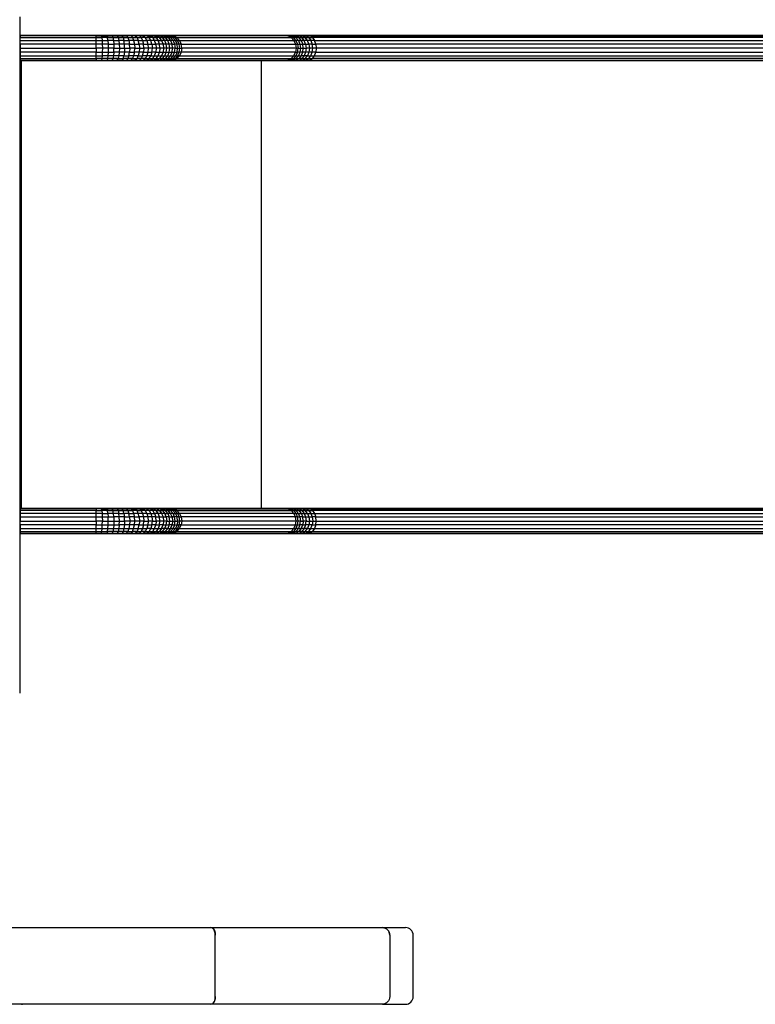
# Model space of a CAD drawing. Units: millimetres. Extents: x -6067 to 4853, y -11150 to 6.
# Drawn here: x 1363 to 2130, y -9005 to -7978 of the extents above; entities that cross this region are included whole.
import ezdxf

# ---------------------------------------------------------------- set-up
doc = ezdxf.new("R2010")
doc.units = ezdxf.units.MM
doc.header["$PDSIZE"] = -1
doc.layers.add('размер', color=92, linetype='Continuous', lineweight=15)
doc.dimstyles.new('Размер М1.1', dxfattribs={"dimtxt": 300, "dimasz": 200, "dimexe": 1, "dimexo": 1, "dimgap": 50, "dimtad": 1, "dimdec": 0, "dimzin": 0, "dimtxsty": 'Standard', "dimcen": 2.5, "dimazin": 0, "dimtfac": 1, "dimtmove": 0, "dimatfit": 3, "dimfxl": 1, "dimtzin": 0, "dimarcsym": 0})

# ---------------------------------------------------------------- blocks, each defined once
blk = doc.blocks.new('_D_4')
at = {"layer": 'Defpoints', "color": 0, "transparency": 16777216}
for p in [(-2593.3, -5331.9), (-2593.3, -7747.5), (2852.6, -8007.9)]:
    blk.add_point(p, dxfattribs=at)
at = {"layer": 'размер', "color": 0, "lineweight": -2, "transparency": 16777216}
for p, q in [((-2593.3, -7746.5), (-2593.3, -5330.9)), ((2652.6, -5331.9), (-2393.3, -5331.9)), ((2852.6, -8006.9), (2852.6, -5330.9))]:
    blk.add_line(p, q, dxfattribs=at)
at = {"layer": 'размер', "color": 0, "transparency": 16777216}
for points in [[(-2393.3, -5298.6), (-2393.3, -5365.3), (-2593.3, -5331.9)], [(2652.6, -5298.6), (2652.6, -5365.3), (2852.6, -5331.9)]]:
    blk.add_solid(points, dxfattribs=at)
at = {"layer": 'размер', "color": 0, "transparency": 16777216, "insert": (129.7, -5081.9), "char_height": 200, "attachment_point": 2}
blk.add_mtext('5400', dxfattribs=at)
blk = doc.blocks.new('_D_5')
at = {"layer": 'Defpoints', "color": 0, "transparency": 16777216}
for p in [(4852.6, -4436), (-4095.2, -7785.4), (4852.6, -7994.5)]:
    blk.add_point(p, dxfattribs=at)
at = {"layer": 'размер', "color": 0, "lineweight": -2, "transparency": 16777216}
for p, q in [((-4095.2, -7784.4), (-4095.2, -4435)), ((-3895.2, -4436), (4652.6, -4436)), ((4852.6, -7993.5), (4852.6, -4435))]:
    blk.add_line(p, q, dxfattribs=at)
at = {"layer": 'размер', "color": 0, "transparency": 16777216}
for points in [[(-3895.2, -4402.7), (-3895.2, -4469.4), (-4095.2, -4436)], [(4652.6, -4402.7), (4652.6, -4469.4), (4852.6, -4436)]]:
    blk.add_solid(points, dxfattribs=at)
at = {"layer": 'размер', "color": 0, "transparency": 16777216, "insert": (408.8, -4186), "char_height": 200, "attachment_point": 2}
blk.add_mtext('8900', dxfattribs=at)

msp = doc.modelspace()

# ---------------------------------------------------------------- linework, layer by layer
at = {"color": 7, "linetype": 'Continuous', "lineweight": 25}
for p, q in [((1363.7, -7994.5), (1363.7, -7995.1)), ((1455.4, -8003.7), (1455.5, -8007.9)), ((1455.4, -8003.7), (1461.2, -8003.7)), ((1459.7, -7995.1), (1460.3, -7997)), ((1460.3, -7997), (1465.8, -7997)), ((1460.9, -8000), (1461.2, -8003.7)), ((1460.9, -8000), (1466.5, -8000)), ((1465.8, -7997), (1466.5, -8000)), ((1471, -7997), (1471.8, -8000)), ((1471, -7997), (1476, -7997)), ((1471.8, -8000), (1477, -8000)), ((1476, -7997), (1477, -8000)), ((1501.1, -8003.7), (1501.5, -8007.9)), ((1501.1, -8003.7), (1505.2, -8003.7)), ((1505.2, -8003.7), (1505.6, -8007.9)), ((1517.2, -7995.1), (1520.5, -7997)), ((1517.2, -7995.1), (1519.5, -7995.1)), ((1519.5, -7995.1), (1521.7, -7995.1)), ((1520.4, -8000), (1522, -8003.7)), ((1520.5, -7997), (1523.1, -8000)), ((1522, -8003.7), (1524.7, -8003.7)), ((1523.1, -8000), (1524.7, -8003.7)), ((1653.7, -8000), (1655.3, -8003.7)), ((1653.7, -8000), (1656.6, -8000)), ((1655.3, -8003.7), (1658.2, -8003.7)), ((1656.6, -8000), (1658.2, -8003.7)), ((1661.2, -8003.7), (1661.8, -8007.9)), ((1661.2, -8003.7), (1664.6, -8003.7)), ((1664.6, -8003.7), (1665.1, -8007.9)), ((1449.3, -8012), (1449.2, -8015.8)), ((1449.4, -8007.9), (1449.3, -8012)), ((1455.5, -8007.9), (1449.4, -8007.9)), ((1505.6, -8007.9), (1501.5, -8007.9)), ((1505.6, -8007.9), (1505.2, -8012)), ((1505.2, -8012), (1509, -8012)), ((1509.4, -8007.9), (1505.6, -8007.9)), ((1509.4, -8007.9), (1509, -8012)), ((1665.1, -8007.9), (1661.8, -8007.9)), ((1363.7, -8015.8), (1443, -8015.8)), ((1363.7, -8018.7), (1363.7, -8020.6)), ((1364.8, -8021.3), (1364.8, -8487.4)), ((1443, -8015.8), (1449.2, -8015.8)), ((1614.9, -8021.3), (1614.9, -8487.4)), ((1363.7, -8494.3), (1363.3, -8494.3)), ((1363.7, -8494.3), (1363.3, -8494.3)), ((1363.7, -8487.4), (1363.7, -8488)), ((1449.2, -8492.9), (1449.3, -8496.6)), ((1449.2, -8492.9), (1455.1, -8492.9)), ((1449.3, -8496.6), (1455.4, -8496.6)), ((1455.1, -8492.9), (1455.4, -8496.6)), ((1476, -8489.9), (1477, -8492.9)), ((1476, -8489.9), (1480.8, -8489.9)), ((1477, -8492.9), (1482, -8492.9)), ((1480.8, -8489.9), (1482, -8492.9)), ((1495.8, -8492.9), (1496.8, -8496.6)), ((1495.8, -8492.9), (1499.9, -8492.9)), ((1496.8, -8496.6), (1497.2, -8500.8)), ((1499.9, -8492.9), (1501.1, -8496.6)), ((1501.1, -8496.6), (1501.5, -8500.8)), ((1527.8, -8492.9), (1529.5, -8496.6)), ((1527.8, -8492.9), (1529.9, -8492.9)), ((1529.5, -8496.6), (1531.6, -8496.6)), ((1529.9, -8492.9), (1531.6, -8496.6)), ((1663.1, -8492.9), (1664.6, -8496.6)), ((1663.1, -8492.9), (1666.7, -8492.9)), ((1664.6, -8496.6), (1668.1, -8496.6)), ((1666.7, -8492.9), (1668.1, -8496.6)), ((1492.4, -8504.9), (1491.4, -8508.7)), ((1492.4, -8504.9), (1496.8, -8504.9)), ((1496.8, -8504.9), (1495.8, -8508.7)), ((1501.5, -8500.8), (1497.2, -8500.8)), ((1524.7, -8504.9), (1523.1, -8508.7)), ((1524.7, -8504.9), (1527.2, -8504.9)), ((1527.2, -8504.9), (1525.5, -8508.7)), ((1363.7, -8511.6), (1363.7, -8513.5)), ((1486.8, -8508.7), (1485.5, -8511.6)), ((1485.5, -8511.6), (1489.9, -8511.6)), ((1486.8, -8508.7), (1491.4, -8508.7)), ((1491.4, -8508.7), (1489.9, -8511.6)), ((1491.4, -8508.7), (1495.8, -8508.7)), ((1523.1, -8508.7), (1525.5, -8508.7)), ((1373.3, -8924.5), (1373.3, -8924.5)), ((1562.4, -8924.5), (1591.2, -8924.5)), ((1562.4, -8924.5), (1572.1, -8924.5)), ((1773.3, -8996.5), (1773.3, -8932.5)), ((1365.3, -9004.5), (1366.2, -9004.5)), ((1571.3, -9004.5), (1562.4, -9004.5)), ((1588.3, -9004.5), (1562.4, -9004.5))]:
    msp.add_line(p, q, dxfattribs=at)
at = {"color": 7, "linetype": 'Continuous', "lineweight": 25, "flags": 128}
for points in [[(1363.3, -7975.2), (1363.3, -7998), (1363.3, -8021), (1363.3, -8044.2), (1363.3, -8070.1), (1363.3, -8096.1), (1363.3, -8122.1), (1363.3, -8148), (1363.3, -8173.7), (1363.3, -8199.2), (1363.3, -8224.4), (1363.3, -8249.3), (1363.3, -8273), (1363.3, -8296.9), (1363.3, -8321.1), (1363.3, -8345.5), (1363.3, -8370.1), (1363.3, -8394.8), (1363.3, -8418.1), (1363.3, -8441.3), (1363.3, -8464.6), (1363.3, -8487.7), (1363.3, -8510.6), (1363.3, -8533.3), (1363.3, -8555.7), (1363.3, -8577.8), (1363.3, -8599.5), (1363.3, -8620.7), (1363.3, -8641), (1363.3, -8660.8), (1363.3, -8680.1)], [(1567.1, -8996.5), (1567, -8998.7), (1566.4, -9000.9), (1565.4, -9002.7), (1564, -9004.1), (1562.4, -9004.5), (1273.3, -9004.5), (1273.3, -8996.5), (1273.3, -8932.5), (1273.3, -8924.5)], [(1562.4, -8924.5), (1563.7, -8924.8), (1565, -8925.8), (1566.1, -8927.5), (1566.9, -8929.9), (1567.1, -8932.5)], [(1567.1, -8932.5), (1567, -8930.3), (1566.4, -8928.2), (1565.4, -8926.3), (1564, -8925), (1562.4, -8924.5)]]:
    msp.add_lwpolyline(points, dxfattribs=at)
at = {"color": 7, "linetype": 'Continuous', "lineweight": 25}
for points in [[(1363.7, -7995.2), (1363.7, -7994.5), (1442.7, -7994.5), (1448.3, -7994.5), (1453.7, -7994.5), (1458.9, -7994.5), (1463.9, -7994.5), (1468.7, -7994.5), (1473.3, -7994.5), (1477.6, -7994.5), (1481.8, -7994.5), (1485.8, -7994.5), (1489.6, -7994.5), (1493.3, -7994.5), (1496.7, -7994.5), (1500, -7994.5), (1503, -7994.5), (1505.9, -7994.5), (1508.7, -7994.5), (1511.2, -7994.5), (1513.6, -7994.5), (1515.8, -7994.5), (1517.9, -7994.5), (1519.8, -7994.5), (1638.8, -7994.5), (1641.4, -7994.5), (1644.3, -7994.5), (1647.5, -7994.5), (1651.1, -7994.5), (1654.8, -7994.5), (1658.9, -7994.5), (1663.1, -7994.5), (2624, -7994.5)], [(1363.7, -8003.7), (1363.7, -8000), (1363.7, -7997), (1442.9, -7997), (1442.8, -7995.1), (1448.6, -7995.1)], [(1442.8, -7995.1), (1363.7, -7995.1), (1363.7, -7997)], [(1363.7, -8000), (1443, -8000), (1442.9, -7997), (1448.9, -7997), (1449.2, -8000), (1455.1, -8000), (1455.4, -8003.7), (1449.3, -8003.7), (1449.4, -8007.9), (1443.1, -8007.9), (1443.1, -8003.7), (1443, -8000), (1449.2, -8000), (1449.3, -8003.7), (1443.1, -8003.7), (1363.7, -8003.7), (1363.7, -8007.9), (1363.7, -8012)], [(1472.6, -8007.9), (1472.4, -8003.7), (1466.9, -8003.7), (1461.2, -8003.7), (1461.4, -8007.9), (1455.5, -8007.9), (1455.4, -8012), (1455.1, -8015.8), (1449.2, -8015.8), (1448.9, -8018.7), (1442.9, -8018.7), (1442.8, -8020.6)], [(1454.3, -7995.1), (1454.7, -7997), (1460.3, -7997), (1460.9, -8000), (1455.1, -8000), (1454.7, -7997), (1448.9, -7997), (1448.6, -7995.1), (1454.3, -7995.1), (1459.7, -7995.1), (1464.9, -7995.1), (1469.9, -7995.1)], [(1495.8, -7995.1), (1492, -7995.1), (1488, -7995.1), (1483.7, -7995.1), (1479.3, -7995.1), (1474.7, -7995.1), (1476, -7997), (1480.8, -7997), (1482, -8000), (1477, -8000), (1477.7, -8003.7), (1472.4, -8003.7), (1471.8, -8000), (1466.5, -8000), (1466.9, -8003.7), (1467.1, -8007.9), (1466.9, -8012), (1461.2, -8012), (1461.4, -8007.9), (1467.1, -8007.9), (1472.6, -8007.9), (1472.4, -8012), (1466.9, -8012), (1466.5, -8015.8), (1460.9, -8015.8), (1460.3, -8018.7), (1454.7, -8018.7), (1454.3, -8020.6)], [(1472.6, -8007.9), (1477.9, -8007.9), (1477.7, -8003.7), (1482.8, -8003.7), (1483.1, -8007.9), (1488, -8007.9), (1487.7, -8012), (1482.8, -8012), (1483.1, -8007.9), (1477.9, -8007.9), (1477.7, -8012), (1472.4, -8012), (1471.8, -8015.8), (1466.5, -8015.8), (1465.8, -8018.7), (1460.3, -8018.7), (1459.7, -8020.6)], [(1464.9, -7995.1), (1465.8, -7997), (1471, -7997), (1469.9, -7995.1), (1474.7, -7995.1)], [(1479.3, -7995.1), (1480.8, -7997), (1485.5, -7997), (1486.8, -8000), (1482, -8000), (1482.8, -8003.7), (1487.7, -8003.7), (1488, -8007.9), (1492.7, -8007.9), (1492.4, -8003.7), (1496.8, -8003.7), (1501.1, -8003.7), (1499.9, -8000), (1495.8, -8000), (1494.1, -7997), (1489.9, -7997), (1488, -7995.1)], [(1483.7, -7995.1), (1485.5, -7997), (1489.9, -7997), (1491.4, -8000), (1495.8, -8000), (1496.8, -8003.7), (1497.2, -8007.9), (1496.8, -8012), (1495.8, -8015.8), (1494.1, -8018.7), (1489.9, -8018.7), (1488, -8020.6)], [(1492, -7995.1), (1494.1, -7997), (1498.1, -7997), (1495.8, -7995.1), (1499.4, -7995.1), (1502.9, -7995.1), (1506.1, -7995.1), (1509.2, -7995.1)], [(1499.4, -7995.1), (1501.9, -7997), (1505.5, -7997), (1507.6, -8000), (1511.1, -8000), (1512.6, -8003.7), (1509, -8003.7), (1507.6, -8000), (1503.9, -8000), (1499.9, -8000), (1498.1, -7997)], [(1499.4, -8020.6), (1501.9, -8018.7), (1505.5, -8018.7), (1508.9, -8018.7), (1512.1, -8018.7), (1514.4, -8015.8), (1517.5, -8015.8), (1519.1, -8012), (1522, -8012), (1522.6, -8007.9), (1519.6, -8007.9), (1516.5, -8007.9), (1515.9, -8003.7), (1512.6, -8003.7), (1513.1, -8007.9), (1509.4, -8007.9), (1509, -8003.7), (1505.2, -8003.7), (1503.9, -8000), (1501.9, -7997), (1498.1, -7997)], [(1506.1, -8020.6), (1502.9, -8020.6), (1505.5, -8018.7), (1507.6, -8015.8), (1511.1, -8015.8), (1514.4, -8015.8), (1515.9, -8012), (1519.1, -8012), (1519.6, -8007.9), (1519.1, -8003.7), (1515.9, -8003.7), (1514.4, -8000), (1511.1, -8000), (1508.9, -7997), (1505.5, -7997), (1502.9, -7995.1)], [(1506.1, -7995.1), (1508.9, -7997), (1512.1, -7997), (1515.1, -7997), (1512, -7995.1), (1514.7, -7995.1), (1517.2, -7995.1)], [(1509.2, -8020.6), (1512.1, -8018.7), (1515.1, -8018.7), (1517.5, -8015.8), (1520.4, -8015.8), (1522, -8012), (1524.7, -8012), (1525.3, -8007.9), (1527.8, -8007.9), (1527.2, -8003.7), (1525.5, -8000), (1527.8, -8000), (1529.9, -8000), (1531.6, -8003.7), (1650.6, -8003.7), (1651.2, -8007.9), (1532.2, -8007.9), (1531.6, -8003.7), (1529.5, -8003.7), (1527.8, -8000), (1525.1, -7997), (1522.9, -7997), (1519.5, -7995.1)], [(1512, -8020.6), (1515.1, -8018.7), (1517.9, -8018.7), (1520.4, -8015.8), (1523.1, -8015.8), (1524.7, -8012), (1527.2, -8012), (1525.5, -8015.8), (1527.8, -8015.8), (1529.5, -8012), (1530.1, -8007.9), (1532.2, -8007.9), (1531.6, -8012), (1529.5, -8012), (1527.2, -8012), (1527.8, -8007.9), (1530.1, -8007.9), (1529.5, -8003.7), (1527.2, -8003.7), (1524.7, -8003.7), (1525.3, -8007.9), (1522.6, -8007.9), (1522, -8003.7), (1519.1, -8003.7), (1517.5, -8000), (1514.4, -8000), (1512.1, -7997), (1509.2, -7995.1), (1512, -7995.1)], [(1514.7, -7995.1), (1517.9, -7997), (1520.5, -7997), (1522.9, -7997), (1525.5, -8000), (1523.1, -8000), (1520.4, -8000), (1517.5, -8000), (1515.1, -7997), (1517.9, -7997), (1520.4, -8000)], [(1523.6, -7995.1), (1527.1, -7997), (1646.1, -7997), (1648.8, -8000), (1651.1, -8000), (1652.8, -8003.7), (1653.4, -8007.9), (1651.2, -8007.9), (1650.6, -8012), (1531.6, -8012), (1529.9, -8015.8), (1527.8, -8015.8), (1525.1, -8018.7), (1522.9, -8018.7), (1520.5, -8018.7), (1517.2, -8020.6)], [(1642.6, -7995.1), (1645.1, -7995.1), (1647.9, -7995.1)], [(1645.1, -7995.1), (1648.4, -7997), (1651.1, -7997), (1647.9, -7995.1), (1651, -7995.1), (1654.4, -7995.1)], [(1651, -7995.1), (1654.1, -7997), (1657.3, -7997), (1660.8, -7997), (1664.6, -7997), (1666.7, -8000), (1663.1, -8000), (1660.8, -7997), (1658, -7995.1), (1661.9, -7995.1), (1665.9, -7995.1), (2626.6, -7995.1), (2632.2, -7995.1)], [(2632.4, -8007.9), (1672.2, -8007.9), (1671.7, -8012), (1668.1, -8012), (1668.6, -8007.9), (1668.1, -8003.7), (1671.7, -8003.7), (1672.2, -8007.9), (1668.6, -8007.9), (1665.1, -8007.9), (1664.6, -8012), (1661.2, -8012), (1659.7, -8015.8), (1656.6, -8015.8), (1654.1, -8018.7)], [(2632, -8003.7), (1671.7, -8003.7), (1670.4, -8000), (1666.7, -8000), (1668.1, -8003.7), (1664.6, -8003.7), (1663.1, -8000), (1659.7, -8000), (1657.3, -7997), (1654.4, -7995.1), (1658, -7995.1)], [(1661.9, -7995.1), (1664.6, -7997), (1668.4, -7997), (1670.4, -8000), (2630.8, -8000)], [(2658.9, -7995.1), (2659.8, -7997), (2666.4, -7997), (2666.9, -8000), (2673.2, -8000), (2673.3, -8003.7), (2673.4, -8007.9), (2667.2, -8007.9), (2661.1, -8007.9), (2661, -8012), (2654.7, -8012), (2654, -8015.8), (2647.7, -8015.8), (2646.4, -8018.7), (2640.1, -8018.7), (2634.3, -8018.7), (2628.9, -8018.7), (1668.4, -8018.7), (1665.9, -8020.6)], [(2641.6, -8015.8), (2642.5, -8012), (2648.4, -8012), (2654.7, -8012), (2654.9, -8007.9), (2654.7, -8003.7), (2648.4, -8003.7), (2647.7, -8000), (2641.6, -8000), (2640.1, -7997), (2634.3, -7997), (2636, -8000), (2630.8, -8000), (2628.9, -7997), (1668.4, -7997), (1665.9, -7995.1)], [(1363.7, -8014.3), (1363.3, -8014.3), (1363.3, -8494.3), (1363.7, -8494.3)], [(1363.7, -8007.9), (1443.1, -8007.9), (1443.1, -8012), (1449.3, -8012), (1455.4, -8012), (1461.2, -8012), (1460.9, -8015.8), (1455.1, -8015.8), (1454.7, -8018.7), (1448.9, -8018.7), (1448.6, -8020.6)], [(1464.9, -8020.6), (1465.8, -8018.7), (1471, -8018.7), (1471.8, -8015.8), (1477, -8015.8), (1477.7, -8012), (1482.8, -8012), (1482, -8015.8), (1477, -8015.8), (1476, -8018.7), (1471, -8018.7), (1469.9, -8020.6)], [(1492, -8020.6), (1494.1, -8018.7), (1498.1, -8018.7), (1499.9, -8015.8), (1503.9, -8015.8), (1505.2, -8012), (1501.1, -8012), (1499.9, -8015.8), (1495.8, -8015.8), (1491.4, -8015.8), (1492.4, -8012), (1487.7, -8012), (1486.8, -8015.8), (1482, -8015.8), (1480.8, -8018.7), (1476, -8018.7), (1474.7, -8020.6)], [(1495.8, -8020.6), (1498.1, -8018.7), (1501.9, -8018.7), (1503.9, -8015.8), (1507.6, -8015.8), (1509, -8012), (1512.6, -8012), (1511.1, -8015.8), (1508.9, -8018.7), (1506.1, -8020.6), (1509.2, -8020.6), (1512, -8020.6), (1514.7, -8020.6), (1517.9, -8018.7), (1520.5, -8018.7), (1523.1, -8015.8), (1525.5, -8015.8), (1522.9, -8018.7), (1519.5, -8020.6), (1521.7, -8020.6), (1525.1, -8018.7), (1527.1, -8018.7), (1529.9, -8015.8), (1648.8, -8015.8), (1650.6, -8012), (1652.8, -8012), (1651.1, -8015.8), (1648.4, -8018.7), (1651.1, -8018.7), (1654.1, -8018.7), (1651, -8020.6), (1654.4, -8020.6), (1658, -8020.6), (1661.9, -8020.6)], [(1654.4, -8020.6), (1657.3, -8018.7), (1660.8, -8018.7), (1663.1, -8015.8), (1666.7, -8015.8), (1668.1, -8012), (1664.6, -8012), (1663.1, -8015.8), (1659.7, -8015.8), (1657.3, -8018.7), (1654.1, -8018.7)], [(1664.6, -8018.7), (1668.4, -8018.7), (1670.4, -8015.8), (1671.7, -8012), (2632, -8012), (2630.8, -8015.8), (2628.9, -8018.7), (2626.6, -8020.6), (2632.2, -8020.6)], [(2624, -8021.3), (1663.1, -8021.3), (1658.9, -8021.3), (1654.8, -8021.3), (1651.1, -8021.3), (1647.5, -8021.3), (1644.3, -8021.3), (1641.4, -8021.3), (1638.8, -8021.3), (1519.8, -8021.3), (1517.9, -8021.3), (1515.8, -8021.3), (1513.6, -8021.3), (1511.2, -8021.3), (1508.7, -8021.3), (1505.9, -8021.3), (1503, -8021.3), (1500, -8021.3), (1496.7, -8021.3), (1493.3, -8021.3), (1489.6, -8021.3), (1485.8, -8021.3), (1481.8, -8021.3), (1477.6, -8021.3), (1473.3, -8021.3), (1468.7, -8021.3), (1463.9, -8021.3), (1458.9, -8021.3), (1453.7, -8021.3), (1448.3, -8021.3), (1442.7, -8021.3), (1363.7, -8021.3), (1363.7, -8018)], [(1363.7, -8021.3), (1363.7, -8020.6), (1442.8, -8020.6), (1448.6, -8020.6), (1454.3, -8020.6), (1459.7, -8020.6), (1464.9, -8020.6), (1469.9, -8020.6), (1474.7, -8020.6), (1479.3, -8020.6), (1483.7, -8020.6), (1488, -8020.6), (1492, -8020.6), (1495.8, -8020.6), (1499.4, -8020.6), (1502.9, -8020.6)], [(1479.3, -8020.6), (1480.8, -8018.7), (1485.5, -8018.7), (1486.8, -8015.8), (1491.4, -8015.8), (1489.9, -8018.7), (1485.5, -8018.7), (1483.7, -8020.6)], [(1514.7, -8020.6), (1517.2, -8020.6), (1519.5, -8020.6)], [(1521.7, -8020.6), (1523.6, -8020.6), (1642.6, -8020.6)], [(1523.6, -8020.6), (1527.1, -8018.7), (1646.1, -8018.7), (1648.4, -8018.7), (1645.1, -8020.6), (1647.9, -8020.6)], [(1645.1, -8020.6), (1642.6, -8020.6), (1646.1, -8018.7), (1648.8, -8015.8), (1651.1, -8015.8), (1653.7, -8015.8), (1651.1, -8018.7), (1647.9, -8020.6), (1651, -8020.6)], [(1658, -8020.6), (1660.8, -8018.7), (1664.6, -8018.7), (1661.9, -8020.6), (1665.9, -8020.6), (2626.6, -8020.6)], [(1664.6, -8018.7), (1666.7, -8015.8), (1670.4, -8015.8), (2630.8, -8015.8)], [(1363.7, -8488.1), (1363.7, -8487.4), (1442.7, -8487.4), (1448.3, -8487.4), (1453.7, -8487.4), (1458.9, -8487.4), (1463.9, -8487.4), (1468.7, -8487.4), (1473.3, -8487.4), (1477.6, -8487.4), (1481.8, -8487.4), (1485.8, -8487.4), (1489.6, -8487.4), (1493.3, -8487.4), (1496.7, -8487.4), (1500, -8487.4), (1503, -8487.4), (1505.9, -8487.4), (1508.7, -8487.4), (1511.2, -8487.4), (1513.6, -8487.4), (1515.8, -8487.4), (1517.9, -8487.4), (1519.8, -8487.4), (1638.8, -8487.4), (1641.4, -8487.4), (1644.3, -8487.4), (1647.5, -8487.4), (1651.1, -8487.4), (1654.8, -8487.4), (1658.9, -8487.4), (1663.1, -8487.4), (2624, -8487.4)], [(1448.6, -8488), (1442.8, -8488), (1363.7, -8488), (1363.7, -8489.9), (1363.7, -8492.9)], [(1442.8, -8488), (1442.9, -8489.9), (1363.7, -8489.9)], [(1363.7, -8504.9), (1363.7, -8500.8), (1443.1, -8500.8), (1443.1, -8504.9), (1363.7, -8504.9), (1363.7, -8508.7), (1363.7, -8511.6), (1442.9, -8511.6), (1443, -8508.7), (1443.1, -8504.9), (1449.3, -8504.9), (1449.4, -8500.8), (1455.5, -8500.8), (1455.4, -8496.6), (1461.2, -8496.6), (1461.4, -8500.8), (1467.1, -8500.8), (1472.6, -8500.8), (1472.4, -8496.6), (1466.9, -8496.6), (1466.5, -8492.9), (1460.9, -8492.9), (1460.3, -8489.9), (1465.8, -8489.9), (1471, -8489.9), (1476, -8489.9), (1474.7, -8488), (1479.3, -8488)], [(1363.7, -8496.6), (1443.1, -8496.6), (1443, -8492.9), (1363.7, -8492.9), (1363.7, -8496.6), (1363.7, -8500.8)], [(1454.3, -8488), (1454.7, -8489.9), (1448.9, -8489.9), (1449.2, -8492.9), (1443, -8492.9), (1442.9, -8489.9), (1448.9, -8489.9), (1448.6, -8488), (1454.3, -8488), (1459.7, -8488)], [(1464.9, -8488), (1465.8, -8489.9), (1466.5, -8492.9), (1471.8, -8492.9), (1472.4, -8496.6), (1477.7, -8496.6), (1477.9, -8500.8), (1472.6, -8500.8), (1472.4, -8504.9), (1466.9, -8504.9), (1467.1, -8500.8), (1466.9, -8496.6), (1461.2, -8496.6), (1460.9, -8492.9), (1455.1, -8492.9), (1454.7, -8489.9), (1460.3, -8489.9), (1459.7, -8488), (1464.9, -8488), (1469.9, -8488)], [(1495.8, -8488), (1498.1, -8489.9), (1499.9, -8492.9), (1503.9, -8492.9), (1505.2, -8496.6), (1509, -8496.6), (1512.6, -8496.6), (1513.1, -8500.8), (1509.4, -8500.8), (1509, -8496.6), (1507.6, -8492.9), (1503.9, -8492.9), (1501.9, -8489.9), (1498.1, -8489.9), (1494.1, -8489.9), (1489.9, -8489.9), (1491.4, -8492.9), (1492.4, -8496.6), (1487.7, -8496.6), (1486.8, -8492.9), (1482, -8492.9), (1482.8, -8496.6), (1487.7, -8496.6), (1488, -8500.8), (1483.1, -8500.8), (1477.9, -8500.8), (1477.7, -8504.9), (1472.4, -8504.9), (1471.8, -8508.7), (1471, -8511.6), (1465.8, -8511.6), (1464.9, -8513.5)], [(1477, -8508.7), (1482, -8508.7), (1482.8, -8504.9), (1483.1, -8500.8), (1482.8, -8496.6), (1477.7, -8496.6), (1477, -8492.9), (1471.8, -8492.9), (1471, -8489.9), (1469.9, -8488), (1474.7, -8488)], [(1474.7, -8513.5), (1476, -8511.6), (1480.8, -8511.6), (1482, -8508.7), (1486.8, -8508.7), (1487.7, -8504.9), (1492.4, -8504.9), (1492.7, -8500.8), (1497.2, -8500.8), (1496.8, -8504.9), (1501.1, -8504.9), (1501.5, -8500.8), (1505.6, -8500.8), (1505.2, -8496.6), (1501.1, -8496.6), (1496.8, -8496.6), (1492.4, -8496.6), (1492.7, -8500.8), (1488, -8500.8), (1487.7, -8504.9), (1482.8, -8504.9), (1477.7, -8504.9), (1477, -8508.7)], [(1509.2, -8488), (1506.1, -8488), (1502.9, -8488), (1499.4, -8488), (1495.8, -8488), (1492, -8488), (1494.1, -8489.9), (1495.8, -8492.9), (1491.4, -8492.9), (1486.8, -8492.9), (1485.5, -8489.9), (1480.8, -8489.9), (1479.3, -8488), (1483.7, -8488), (1488, -8488)], [(1483.7, -8488), (1485.5, -8489.9), (1489.9, -8489.9), (1488, -8488), (1492, -8488)], [(1495.8, -8513.5), (1498.1, -8511.6), (1501.9, -8511.6), (1503.9, -8508.7), (1507.6, -8508.7), (1505.5, -8511.6), (1508.9, -8511.6), (1512.1, -8511.6), (1514.4, -8508.7), (1515.9, -8504.9), (1519.1, -8504.9), (1519.6, -8500.8), (1522.6, -8500.8), (1525.3, -8500.8), (1524.7, -8496.6), (1522, -8496.6), (1522.6, -8500.8), (1522, -8504.9), (1519.1, -8504.9), (1517.5, -8508.7), (1514.4, -8508.7), (1511.1, -8508.7), (1508.9, -8511.6), (1506.1, -8513.5), (1509.2, -8513.5), (1512, -8513.5)], [(1512.6, -8504.9), (1509, -8504.9), (1507.6, -8508.7), (1511.1, -8508.7), (1512.6, -8504.9), (1515.9, -8504.9), (1516.5, -8500.8), (1519.6, -8500.8), (1519.1, -8496.6), (1522, -8496.6), (1520.4, -8492.9), (1517.5, -8492.9), (1519.1, -8496.6), (1515.9, -8496.6), (1514.4, -8492.9), (1517.5, -8492.9), (1515.1, -8489.9), (1512.1, -8489.9), (1514.4, -8492.9), (1511.1, -8492.9), (1507.6, -8492.9), (1505.5, -8489.9), (1501.9, -8489.9), (1499.4, -8488)], [(1502.9, -8488), (1505.5, -8489.9), (1508.9, -8489.9), (1511.1, -8492.9), (1512.6, -8496.6), (1515.9, -8496.6), (1516.5, -8500.8), (1513.1, -8500.8), (1512.6, -8504.9)], [(1506.1, -8488), (1508.9, -8489.9), (1512.1, -8489.9), (1509.2, -8488), (1512, -8488), (1514.7, -8488)], [(1509.2, -8513.5), (1512.1, -8511.6), (1515.1, -8511.6), (1517.9, -8511.6), (1520.5, -8511.6), (1522.9, -8511.6), (1525.1, -8511.6), (1527.1, -8511.6), (1529.9, -8508.7), (1531.6, -8504.9), (1650.6, -8504.9), (1651.2, -8500.8), (1650.6, -8496.6), (1531.6, -8496.6), (1532.2, -8500.8), (1530.1, -8500.8), (1527.8, -8500.8), (1527.2, -8496.6), (1524.7, -8496.6), (1523.1, -8492.9), (1520.4, -8492.9), (1517.9, -8489.9), (1514.7, -8488), (1517.2, -8488)], [(1512, -8488), (1515.1, -8489.9), (1517.9, -8489.9), (1520.5, -8489.9), (1523.1, -8492.9), (1525.5, -8492.9), (1522.9, -8489.9), (1519.5, -8488), (1521.7, -8488), (1523.6, -8488), (1642.6, -8488), (1645.1, -8488), (1647.9, -8488)], [(1521.7, -8513.5), (1519.5, -8513.5), (1522.9, -8511.6), (1525.5, -8508.7), (1527.8, -8508.7), (1529.9, -8508.7), (1648.8, -8508.7), (1650.6, -8504.9), (1652.8, -8504.9), (1653.4, -8500.8), (1651.2, -8500.8), (1532.2, -8500.8), (1531.6, -8504.9), (1529.5, -8504.9), (1530.1, -8500.8), (1529.5, -8496.6), (1527.2, -8496.6), (1525.5, -8492.9), (1527.8, -8492.9), (1525.1, -8489.9), (1522.9, -8489.9), (1520.5, -8489.9), (1517.2, -8488), (1519.5, -8488)], [(1645.1, -8488), (1648.4, -8489.9), (1651.1, -8489.9), (1654.1, -8489.9), (1656.6, -8492.9), (1659.7, -8492.9), (1661.2, -8496.6), (1661.8, -8500.8), (1658.7, -8500.8), (1658.2, -8496.6), (1655.3, -8496.6), (1655.9, -8500.8), (1653.4, -8500.8), (1652.8, -8496.6), (1650.6, -8496.6), (1648.8, -8492.9), (1529.9, -8492.9), (1527.1, -8489.9), (1525.1, -8489.9), (1521.7, -8488)], [(1523.6, -8488), (1527.1, -8489.9), (1646.1, -8489.9), (1648.8, -8492.9), (1651.1, -8492.9), (1652.8, -8496.6), (1655.3, -8496.6), (1653.7, -8492.9), (1651.1, -8489.9), (1647.9, -8488), (1651, -8488), (1654.1, -8489.9), (1657.3, -8489.9), (1659.7, -8492.9), (1663.1, -8492.9), (1660.8, -8489.9), (1658, -8488), (1661.9, -8488), (1665.9, -8488)], [(1642.6, -8488), (1646.1, -8489.9), (1648.4, -8489.9), (1651.1, -8492.9), (1653.7, -8492.9), (1656.6, -8492.9), (1658.2, -8496.6), (1661.2, -8496.6), (1664.6, -8496.6), (1665.1, -8500.8), (1668.6, -8500.8), (1672.2, -8500.8), (1671.7, -8496.6), (2632, -8496.6)], [(1654.4, -8488), (1657.3, -8489.9), (1660.8, -8489.9), (1664.6, -8489.9), (1666.7, -8492.9), (1670.4, -8492.9), (1671.7, -8496.6), (1668.1, -8496.6), (1668.6, -8500.8), (1668.1, -8504.9), (1664.6, -8504.9), (1661.2, -8504.9), (1659.7, -8508.7), (1656.6, -8508.7), (1658.2, -8504.9), (1655.3, -8504.9), (1653.7, -8508.7), (1656.6, -8508.7), (1654.1, -8511.6), (1651.1, -8511.6), (1653.7, -8508.7), (1651.1, -8508.7), (1648.4, -8511.6), (1645.1, -8513.5), (1647.9, -8513.5)], [(1651, -8488), (1654.4, -8488), (1658, -8488)], [(1661.9, -8488), (1664.6, -8489.9), (1668.4, -8489.9), (1670.4, -8492.9), (2630.8, -8492.9), (2628.9, -8489.9), (2626.6, -8488), (2632.2, -8488), (2638.3, -8488)], [(2628.9, -8489.9), (1668.4, -8489.9), (1665.9, -8488), (2626.6, -8488)], [(1442.8, -8513.5), (1442.9, -8511.6), (1448.9, -8511.6), (1449.2, -8508.7), (1449.3, -8504.9), (1455.4, -8504.9), (1455.5, -8500.8), (1461.4, -8500.8), (1461.2, -8504.9), (1466.9, -8504.9), (1466.5, -8508.7), (1465.8, -8511.6), (1460.3, -8511.6), (1459.7, -8513.5)], [(1448.6, -8513.5), (1448.9, -8511.6), (1454.7, -8511.6), (1455.1, -8508.7), (1455.4, -8504.9), (1461.2, -8504.9), (1460.9, -8508.7), (1460.3, -8511.6), (1454.7, -8511.6), (1454.3, -8513.5)], [(1492, -8513.5), (1494.1, -8511.6), (1498.1, -8511.6), (1499.9, -8508.7), (1503.9, -8508.7), (1505.2, -8504.9), (1509, -8504.9), (1509.4, -8500.8), (1505.6, -8500.8), (1505.2, -8504.9), (1501.1, -8504.9), (1499.9, -8508.7), (1495.8, -8508.7), (1494.1, -8511.6), (1489.9, -8511.6), (1488, -8513.5)], [(1514.7, -8513.5), (1512, -8513.5), (1515.1, -8511.6), (1517.5, -8508.7), (1520.4, -8508.7), (1522, -8504.9), (1524.7, -8504.9), (1525.3, -8500.8), (1527.8, -8500.8), (1527.2, -8504.9), (1529.5, -8504.9), (1527.8, -8508.7), (1525.1, -8511.6), (1521.7, -8513.5), (1523.6, -8513.5), (1642.6, -8513.5), (1645.1, -8513.5)], [(1523.6, -8513.5), (1527.1, -8511.6), (1646.1, -8511.6), (1648.8, -8508.7), (1651.1, -8508.7), (1652.8, -8504.9), (1655.3, -8504.9), (1655.9, -8500.8), (1658.7, -8500.8), (1658.2, -8504.9), (1661.2, -8504.9), (1661.8, -8500.8), (1665.1, -8500.8), (1664.6, -8504.9), (1663.1, -8508.7), (1666.7, -8508.7), (1668.1, -8504.9), (1671.7, -8504.9), (1670.4, -8508.7), (1668.4, -8511.6), (2628.9, -8511.6)], [(1363.7, -8508.7), (1443, -8508.7), (1449.2, -8508.7), (1455.1, -8508.7), (1460.9, -8508.7), (1466.5, -8508.7), (1471.8, -8508.7), (1477, -8508.7), (1476, -8511.6), (1471, -8511.6), (1469.9, -8513.5)], [(2624, -8514.2), (1663.1, -8514.2), (1658.9, -8514.2), (1654.8, -8514.2), (1651.1, -8514.2), (1647.5, -8514.2), (1644.3, -8514.2), (1641.4, -8514.2), (1638.8, -8514.2), (1519.8, -8514.2), (1517.9, -8514.2), (1515.8, -8514.2), (1513.6, -8514.2), (1511.2, -8514.2), (1508.7, -8514.2), (1505.9, -8514.2), (1503, -8514.2), (1500, -8514.2), (1496.7, -8514.2), (1493.3, -8514.2), (1489.6, -8514.2), (1485.8, -8514.2), (1481.8, -8514.2), (1477.6, -8514.2), (1473.3, -8514.2), (1468.7, -8514.2), (1463.9, -8514.2), (1458.9, -8514.2), (1453.7, -8514.2), (1448.3, -8514.2), (1442.7, -8514.2), (1363.7, -8514.2), (1363.7, -8510.9)], [(1363.7, -8514.2), (1363.7, -8513.5), (1442.8, -8513.5), (1448.6, -8513.5), (1454.3, -8513.5), (1459.7, -8513.5), (1464.9, -8513.5), (1469.9, -8513.5), (1474.7, -8513.5), (1479.3, -8513.5), (1483.7, -8513.5), (1488, -8513.5), (1492, -8513.5), (1495.8, -8513.5), (1499.4, -8513.5)], [(1483.7, -8513.5), (1485.5, -8511.6), (1480.8, -8511.6), (1479.3, -8513.5)], [(1502.9, -8513.5), (1499.4, -8513.5), (1501.9, -8511.6), (1505.5, -8511.6), (1502.9, -8513.5), (1506.1, -8513.5)], [(1517.2, -8513.5), (1520.5, -8511.6), (1523.1, -8508.7), (1520.4, -8508.7), (1517.9, -8511.6), (1514.7, -8513.5), (1517.2, -8513.5), (1519.5, -8513.5)], [(1642.6, -8513.5), (1646.1, -8511.6), (1648.4, -8511.6), (1651.1, -8511.6), (1647.9, -8513.5), (1651, -8513.5), (1654.4, -8513.5), (1658, -8513.5), (1661.9, -8513.5)], [(1654.4, -8513.5), (1657.3, -8511.6), (1660.8, -8511.6), (1663.1, -8508.7), (1659.7, -8508.7), (1657.3, -8511.6), (1654.1, -8511.6), (1651, -8513.5)], [(1658, -8513.5), (1660.8, -8511.6), (1664.6, -8511.6), (1666.7, -8508.7), (1670.4, -8508.7), (2630.8, -8508.7), (2628.9, -8511.6), (2626.6, -8513.5), (2632.2, -8513.5)], [(1665.9, -8513.5), (1661.9, -8513.5), (1664.6, -8511.6), (1668.4, -8511.6), (1665.9, -8513.5), (2626.6, -8513.5)]]:
    msp.add_lwpolyline(points, dxfattribs=at)
for points in [[(1486.8, -8000), (1491.4, -8000), (1492.4, -8003.7), (1487.7, -8003.7)], [(1651.1, -8000), (1648.4, -7997), (1646.1, -7997), (1642.6, -7995.1), (1523.6, -7995.1), (1521.7, -7995.1), (1525.1, -7997), (1527.1, -7997), (1529.9, -8000), (1648.8, -8000), (1650.6, -8003.7), (1652.8, -8003.7), (1655.3, -8003.7), (1655.9, -8007.9), (1655.3, -8012), (1652.8, -8012), (1653.4, -8007.9), (1655.9, -8007.9), (1658.7, -8007.9), (1658.2, -8003.7), (1661.2, -8003.7), (1659.7, -8000), (1656.6, -8000), (1654.1, -7997), (1651.1, -7997), (1653.7, -8000)], [(1443, -8015.8), (1443.1, -8012), (1363.7, -8012), (1363.7, -8015.8), (1363.7, -8018.7), (1442.9, -8018.7)], [(1492.4, -8012), (1496.8, -8012), (1501.1, -8012), (1501.5, -8007.9), (1497.2, -8007.9), (1492.7, -8007.9)], [(1512.6, -8012), (1515.9, -8012), (1516.5, -8007.9), (1513.1, -8007.9)], [(1661.2, -8012), (1658.2, -8012), (1655.3, -8012), (1653.7, -8015.8), (1656.6, -8015.8), (1658.2, -8012), (1658.7, -8007.9), (1661.8, -8007.9)], [(1449.4, -8500.8), (1443.1, -8500.8), (1443.1, -8496.6), (1449.3, -8496.6)], [(1672.2, -8500.8), (2632.4, -8500.8), (2632, -8496.6), (2637, -8496.6), (2637.4, -8500.8), (2632.4, -8500.8), (2632, -8504.9), (1671.7, -8504.9)]]:
    msp.add_lwpolyline(points, close=True, dxfattribs=at)
at = {"color": 7, "linetype": 'Continuous', "lineweight": 25, "flags": 128}
for points in [[(781.4, -8924.5), (805.3, -8924.5, 0.413478), (797.7, -8932.5), (797.7, -8996.5, 0.413478), (805.3, -9004.5), (984.1, -9004.5), (982.5, -9004.1), (981.1, -9002.7), (980.1, -9000.9), (979.5, -8998.7), (979.4, -8996.5), (979.4, -8932.5), (979.5, -8930.3), (980.1, -8928.2), (981.1, -8926.3), (982.5, -8925), (984.1, -8924.5), (1273.3, -8924.5), (1562.4, -8924.5), (1741.2, -8924.5, -0.413478), (1748.8, -8932.5), (1748.8, -8996.5, -0.413478), (1741.2, -9004.5), (1765.1, -9004.5)], [(1748.8, -8996.5, -0.414212), (1741.2, -9004.5), (1562.4, -9004.5), (1563.7, -9004.2), (1565, -9003.2), (1566.1, -9001.6), (1566.9, -8999.1), (1567.1, -8996.5), (1567.1, -8932.5)]]:
    msp.add_lwpolyline(points, format="xyb", dxfattribs=at)
at = {"color": 7, "linetype": 'Continuous', "lineweight": 25}
msp.add_lwpolyline([(1748.8, -8932.5, 0.414212), (1741.2, -8924.5), (1765.2, -8924.5)], format="xyb", dxfattribs=at)
for centre, start, end in [((1765.3, -8932.5), 359.8734, 90), ((1765.3, -8996.5), 270, 359.8734)]:
    msp.add_arc(centre, 8, start, end, dxfattribs=at)

# ---------------------------------------------------------------- dimensions: what is measured, and where the dimension line sits
at = {"layer": 'размер'}
for base, p1, p2, text, picture, middle in [((4852.6, -4436), (-4095.2, -7785.4), (4852.6, -7994.5), '8900', '_D_5', (408.8, -4436)), ((-2593.3, -5331.9), (2852.6, -8007.9), (-2593.3, -7747.5), '5400', '_D_4', (129.7, -5331.9))]:
    dim = msp.add_linear_dim(base=base, p1=p1, p2=p2, text=text, dimstyle='Размер М1.1', override={"dimtxt": 200}, dxfattribs=at)
    dim.commit()
    dim.dimension.update_dxf_attribs({"geometry": picture, "text_midpoint": middle, "dimtype": 160})

doc.saveas('drawing.dxf')
